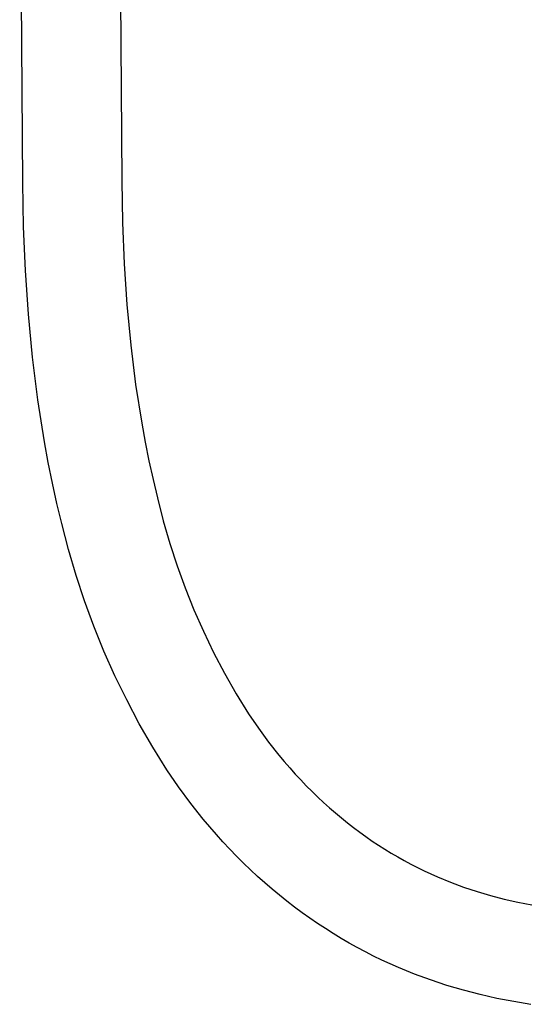
# Model space of a CAD drawing. Units: millimetres. Extents: x -622 to 496, y -1419 to 1617.
# Drawn here: x -553 to -484, y -1419 to -1283 of the extents above; entities that cross this region are included whole.
import ezdxf

# ---------------------------------------------------------------- set-up
doc = ezdxf.new("R2010")
doc.units = ezdxf.units.MM
doc.header["$MEASUREMENT"] = 0
doc.layers.add('Default', color=7, linetype='Continuous', true_color=0x000000)

msp = doc.modelspace()

# ---------------------------------------------------------------- linework, layer by layer
at = {"layer": 'Default', "color": 7, "true_color": 0xffffff}
for p, q in [((-553.03, -1305.2), (-553.46, -1245.89)), ((-539.78, -1245.67), (-539.37, -1304.96)), ((-539.37, -1304.96), (-539.27, -1310.69)), ((-552.92, -1311.28), (-553.03, -1305.2)), ((-552.66, -1317.32), (-552.92, -1311.28)), ((-539.27, -1310.69), (-539.04, -1316.38)), ((-552.26, -1323.31), (-552.66, -1317.32)), ((-539.04, -1316.38), (-538.66, -1322.02)), ((-538.66, -1322.02), (-538.13, -1327.59)), ((-551.69, -1329.24), (-552.26, -1323.31)), ((-538.13, -1327.59), (-537.46, -1333.02)), ((-550.95, -1335.14), (-551.69, -1329.24)), ((-537.46, -1333.02), (-536.62, -1338.35)), ((-550.03, -1340.93), (-550.95, -1335.14)), ((-536.62, -1338.35), (-536.14, -1340.98)), ((-549.51, -1343.79), (-550.03, -1340.93)), ((-536.14, -1340.98), (-535.62, -1343.58)), ((-548.93, -1346.63), (-549.51, -1343.79)), ((-535.62, -1343.58), (-535.05, -1346.14)), ((-548.31, -1349.43), (-548.93, -1346.63)), ((-535.05, -1346.14), (-534.44, -1348.68)), ((-547.63, -1352.21), (-548.31, -1349.43)), ((-534.44, -1348.68), (-533.64, -1351.83)), ((-546.71, -1355.81), (-547.63, -1352.21)), ((-533.64, -1351.83), (-532.74, -1354.95)), ((-532.74, -1354.95), (-531.73, -1358.04)), ((-545.67, -1359.37), (-546.71, -1355.81)), ((-531.73, -1358.04), (-530.62, -1361.09)), ((-544.51, -1362.89), (-545.67, -1359.37)), ((-530.62, -1361.09), (-529.41, -1364.1)), ((-543.23, -1366.38), (-544.51, -1362.89)), ((-529.41, -1364.1), (-528.1, -1367.07)), ((-541.83, -1369.82), (-543.23, -1366.38)), ((-528.1, -1367.07), (-526.69, -1370)), ((-540.32, -1373.2), (-541.83, -1369.82)), ((-526.69, -1370), (-525.18, -1372.87)), ((-525.18, -1372.87), (-523.57, -1375.7)), ((-538.69, -1376.54), (-540.32, -1373.2)), ((-523.57, -1375.7), (-521.87, -1378.46)), ((-536.95, -1379.82), (-538.69, -1376.54)), ((-521.87, -1378.46), (-520.51, -1380.44)), ((-535.1, -1383.04), (-536.95, -1379.82)), ((-520.51, -1380.44), (-519.11, -1382.35)), ((-519.11, -1382.35), (-517.67, -1384.17)), ((-533.14, -1386.19), (-535.1, -1383.04)), ((-517.67, -1384.17), (-516.94, -1385.05)), ((-516.94, -1385.05), (-516.19, -1385.91)), ((-531.52, -1388.54), (-533.14, -1386.19)), ((-516.19, -1385.91), (-515.44, -1386.76)), ((-515.44, -1386.76), (-514.67, -1387.58)), ((-514.67, -1387.58), (-513.9, -1388.39)), ((-529.84, -1390.81), (-531.52, -1388.54)), ((-513.9, -1388.39), (-513.11, -1389.17)), ((-513.11, -1389.17), (-512.32, -1389.94)), ((-512.32, -1389.94), (-511.52, -1390.69)), ((-511.52, -1390.69), (-510.71, -1391.42)), ((-528.11, -1392.99), (-529.84, -1390.81)), ((-510.71, -1391.42), (-509.89, -1392.13)), ((-527.22, -1394.05), (-528.11, -1392.99)), ((-509.89, -1392.13), (-509.06, -1392.82)), ((-509.06, -1392.82), (-508.23, -1393.5)), ((-526.31, -1395.09), (-527.22, -1394.05)), ((-508.23, -1393.5), (-507.38, -1394.15)), ((-507.38, -1394.15), (-506.53, -1394.78)), ((-506.53, -1394.78), (-505.67, -1395.4)), ((-525.4, -1396.11), (-526.31, -1395.09)), ((-524.47, -1397.11), (-525.4, -1396.11)), ((-505.67, -1395.4), (-504.81, -1396)), ((-504.81, -1396), (-503.94, -1396.57)), ((-523.52, -1398.08), (-524.47, -1397.11)), ((-503.94, -1396.57), (-503.06, -1397.13)), ((-503.06, -1397.13), (-502.17, -1397.67)), ((-522.57, -1399.04), (-523.52, -1398.08)), ((-502.17, -1397.67), (-501.28, -1398.19)), ((-501.28, -1398.19), (-500.38, -1398.7)), ((-500.38, -1398.7), (-499.48, -1399.18)), ((-521.6, -1399.97), (-522.57, -1399.04)), ((-520.62, -1400.88), (-521.6, -1399.97)), ((-499.48, -1399.18), (-498.57, -1399.65)), ((-498.57, -1399.65), (-497.65, -1400.1)), ((-497.65, -1400.1), (-496.73, -1400.53)), ((-519.62, -1401.77), (-520.62, -1400.88)), ((-496.73, -1400.53), (-495.8, -1400.94)), ((-495.8, -1400.94), (-494, -1401.68)), ((-518.61, -1402.64), (-519.62, -1401.77)), ((-517.59, -1403.49), (-518.61, -1402.64)), ((-494, -1401.68), (-492.18, -1402.35)), ((-492.18, -1402.35), (-490.33, -1402.97)), ((-516.57, -1404.31), (-517.59, -1403.49)), ((-490.33, -1402.97), (-488.47, -1403.53)), ((-488.47, -1403.53), (-486.59, -1404.02)), ((-486.59, -1404.02), (-484.69, -1404.45)), ((-515.53, -1405.11), (-516.57, -1404.31)), ((-514.48, -1405.89), (-515.53, -1405.11)), ((-484.69, -1404.45), (-482.78, -1404.82)), ((-513.42, -1406.64), (-514.48, -1405.89)), ((-512.35, -1407.37), (-513.42, -1406.64)), ((-511.27, -1408.08), (-512.35, -1407.37)), ((-510.18, -1408.77), (-511.27, -1408.08)), ((-509.08, -1409.43), (-510.18, -1408.77)), ((-507.98, -1410.08), (-509.08, -1409.43)), ((-506.86, -1410.7), (-507.98, -1410.08)), ((-505.74, -1411.29), (-506.86, -1410.7)), ((-504.61, -1411.87), (-505.74, -1411.29)), ((-503.47, -1412.42), (-504.61, -1411.87)), ((-502.32, -1412.95), (-503.47, -1412.42)), ((-501.17, -1413.46), (-502.32, -1412.95)), ((-498.97, -1414.35), (-501.17, -1413.46)), ((-496.74, -1415.17), (-498.97, -1414.35)), ((-494.49, -1415.92), (-496.74, -1415.17)), ((-492.21, -1416.59), (-494.49, -1415.92)), ((-489.91, -1417.19), (-492.21, -1416.59)), ((-487.6, -1417.71), (-489.91, -1417.19)), ((-485.27, -1418.16), (-487.6, -1417.71)), ((-482.92, -1418.53), (-485.27, -1418.16))]:
    msp.add_line(p, q, dxfattribs=at)

doc.saveas('drawing.dxf')
